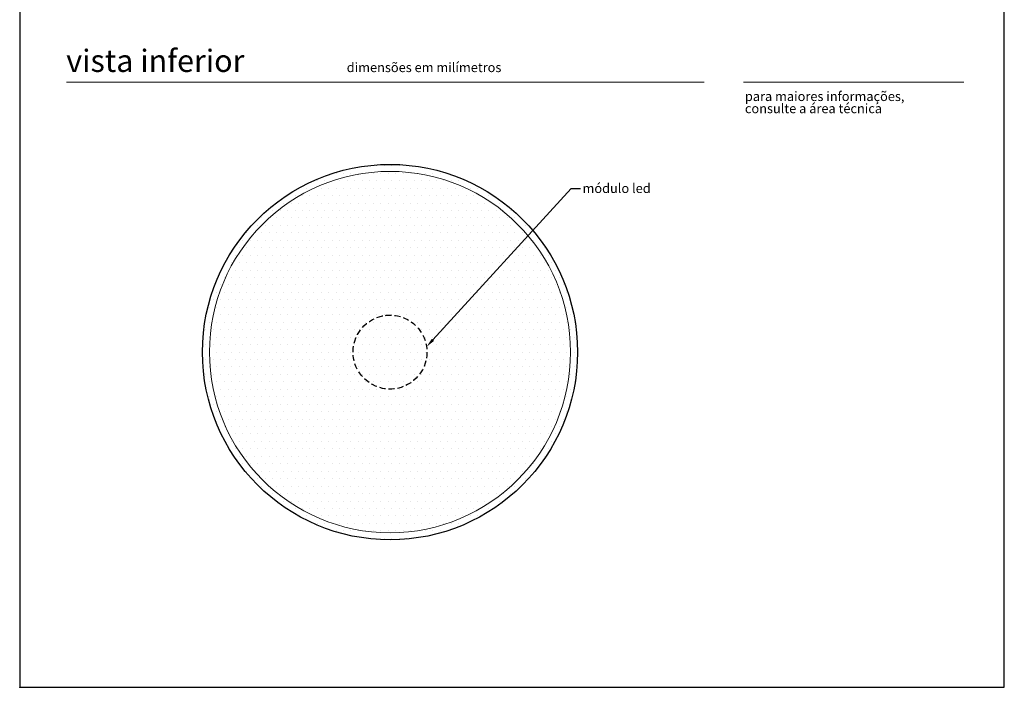
# Model space of a CAD drawing. Units: millimetres. Extents: x 0 to 210, y 0 to 297.
# Drawn here: x 0 to 210, y 0 to 142 of the extents above; entities that cross this region are included whole.
import ezdxf
from ezdxf import colors
from ezdxf.entities.mleader import LeaderData, LeaderLine
from ezdxf.math import Vec2, Vec3

# ---------------------------------------------------------------- set-up
doc = ezdxf.new("R2010")
doc.units = ezdxf.units.MM
doc.header["$PDSIZE"] = -1
doc.linetypes.add('SLD-Sólida', pattern=[0])
doc.linetypes.add('SLD-Tracejada', pattern=[1.905, 1.27, -0.635])
doc.layers.add('FANTASMA', color=2, linetype='Continuous', plot=False)
doc.layers.add('SLD-0_0', color=80, linetype='SLD-Sólida', lineweight=30)
doc.layers.add('TRAÇO', color=7, linetype='SLD-Tracejada')
doc.styles.add('SLDTEXTSTYLE1', font='ARIAL.TTF')
doc.styles.get("Standard").update_dxf_attribs({"font": 'ARIAL.TTF'})

# ---------------------------------------------------------------- blocks, each defined once
blk = doc.blocks.new('SW_NOTE_1')
at = {"color": 0, "linetype": 'Continuous', "lineweight": 0, "char_height": 2, "attachment_point": 1, "style": 'SLDTEXTSTYLE1'}
for s, insert in [('para maiores informações,', (0, 2.58)), ('consulte a área técnica', (0, -0.01))]:
    blk.add_mtext(s, dxfattribs=dict(at, insert=insert))

msp = doc.modelspace()

# ---------------------------------------------------------------- hatches: boundary and pattern name
at = {"linetype": 'Continuous'}
h = msp.add_hatch(dxfattribs=at)
h.set_pattern_fill('DOTS', color=179, style=0)
edge = h.paths.add_edge_path(flags=0)
edge.add_arc((78.9835, 71.4218), 40, 0, 360)

# ---------------------------------------------------------------- linework, layer by layer
at = {"color": 7, "linetype": 'SLD-Sólida', "lineweight": 15}
for p, q in [((146, 128.9738), (10, 128.9738)), ((154.3461, 128.9738), (201.3461, 128.9738))]:
    msp.add_line(p, q, dxfattribs=at)
for radius in [40, 38.5]:
    msp.add_circle((78.9835, 71.4218), radius, dxfattribs=at)
at = {"color": 7, "linetype": 'Continuous', "lineweight": 0}
msp.add_point((0, 0), dxfattribs=at)
at = {"layer": 'FANTASMA'}
msp.add_lwpolyline([(0, 0), (210, 0), (210, 297), (0, 297)], close=True, dxfattribs=at)
at = {"layer": 'SLD-0_0'}
msp.add_circle((78.9835, 71.4218), 40, dxfattribs=at)
at = {"layer": 'TRAÇO'}
msp.add_circle((78.9835, 71.4218), 7.881, dxfattribs=at)

# ---------------------------------------------------------------- block references
at = {"color": 7, "linetype": 'Continuous', "lineweight": 0}
msp.add_blockref('SW_NOTE_1', (154.6749, 124.343), dxfattribs=at)

# ---------------------------------------------------------------- texts
at = {"color": 7, "linetype": 'Continuous', "lineweight": 0, "attachment_point": 1, "style": 'SLDTEXTSTYLE1'}
for s, insert, char_height in [('vista inferior', (9.9339, 135.8805), 4.7625), ('dimensões em milímetros', (69.7502, 133.0855), 2)]:
    msp.add_mtext(s, dxfattribs=dict(at, insert=insert, char_height=char_height))

# ---------------------------------------------------------------- leaders
at = {"color": 7, "linetype": 'Continuous', "lineweight": 0}
ml = msp.add_multileader_mtext('Standard', dxfattribs=at)
ml.set_content('módulo led', color=7)
ml.set_leader_properties()
ml.build(insert=Vec2(0, 0))
ml.multileader.update_dxf_attribs({"dogleg_length": 2, "arrow_head_size": 2})
ctx = ml.context
ctx.base_point, ctx.char_height, ctx.arrow_head_size, ctx.landing_gap_size, ctx.plane_origin = Vec3(119.6389, 106.3062), 2, 2, 0.4, Vec3(78.9835, 71.4218)
notes = []
notes.append((ctx, [(0, (1, 1, 0), (117.6389, 106.3062), (1, 0), 2, [(0, [(86.7821, 72.5589)], 256, [])])]))
ctx.mtext.insert = Vec3(120.0389, 107.3226)
for ctx, leaders in notes:
    for number, flags, end, landing, length, lines in leaders:
        leader = LeaderData()
        leader.index, (leader.has_last_leader_line, leader.has_dogleg_vector, leader.attachment_direction) = number, flags
        leader.last_leader_point, leader.dogleg_vector, leader.dogleg_length = Vec3(end), Vec3(landing), length
        for number, points, colour, breaks in lines:
            line = LeaderLine()
            line.index, line.vertices, line.color, line.breaks = number, Vec3.list(points), colors.encode_raw_color(colour), breaks
            leader.lines.append(line)
        ctx.leaders.append(leader)

doc.saveas('drawing.dxf')
